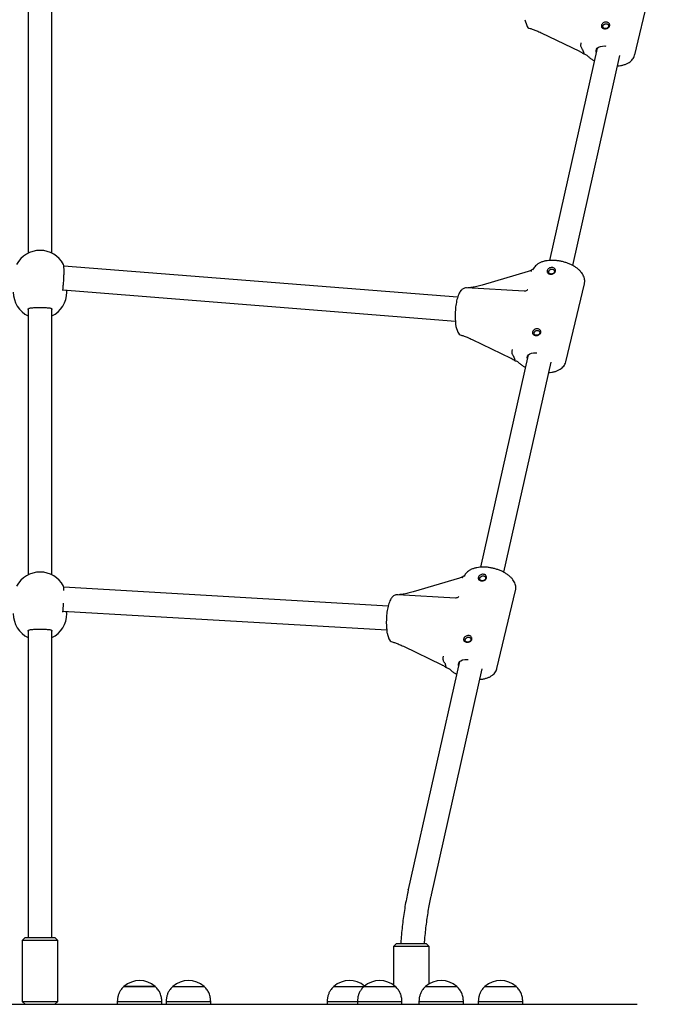
# Model space of a CAD drawing. Units: millimetres. Extents: x -15766 to 6847, y -4990 to 12436.
# Drawn here: x -18 to 408, y 233 to 896 of the extents above; entities that cross this region are included whole.
import ezdxf

# ---------------------------------------------------------------- set-up
doc = ezdxf.new("R2010")
doc.units = ezdxf.units.MM
doc.header["$LTSCALE"] = 10

msp = doc.modelspace()

# ---------------------------------------------------------------- linework, layer by layer
at = {"color": 7, "linetype": 'Continuous', "lineweight": 25}
for p, q in [((395.68, 872.48), (408.23, 924.96)), ((-12.62, 917.7), (-12.62, 739.06)), ((3.38, 739.06), (3.38, 917.69)), ((321.68, 896.22), (323, 892.39)), ((332.7, 887.42), (358.61, 874.93)), ((370.45, 877.06), (338.36, 734.16)), ((360.5, 876.23), (361.36, 873.74)), ((353.99, 730.73), (385.75, 872.17)), ((276.47, 709.35), (11.39, 730.37)), ((324.07, 726.77), (292.97, 717.58)), ((10.86, 715.11), (10.96, 715.81)), ((349.33, 666.01), (361.87, 718.49)), ((10.8, 714.37), (275.01, 693.41)), ((12.71, 714.22), (12.6, 714.02)), ((13.38, 712.93), (13.38, 714.16)), ((321.39, 713.43), (282.52, 715.68)), ((-12.62, 701.19), (-12.62, 522.55)), ((3.38, 701.2), (3.38, 701.33)), ((3.38, 522.55), (3.38, 701.18)), ((275.32, 689.75), (276.65, 685.92)), ((286.34, 680.95), (312.25, 668.46)), ((324.09, 670.59), (292, 527.69)), ((314.14, 669.75), (315, 667.27)), ((307.63, 524.26), (339.39, 665.7)), ((277.71, 520.3), (246.61, 511.11)), ((229.73, 501.56), (11.36, 514.2)), ((302.97, 459.54), (315.51, 512.02)), ((275.03, 506.96), (236.16, 509.21)), ((10.82, 498.2), (228.76, 485.59)), ((10.86, 498.6), (10.96, 499.3)), ((13.38, 496.43), (13.38, 498.06)), ((-12.62, 484.69), (-12.62, 306.7)), ((3.38, 484.7), (3.38, 484.82)), ((3.38, 306.7), (3.38, 484.68)), ((228.96, 483.28), (230.29, 479.45)), ((239.98, 474.48), (265.89, 461.99)), ((277.73, 464.12), (243.3, 310.75)), ((258.91, 307.25), (293.03, 459.23)), ((267.79, 463.28), (268.65, 460.8)), ((-12.62, 306.7), (-12.62, 278.49)), ((3.38, 278.49), (3.38, 306.7)), ((243.3, 310.75), (243.25, 310.52)), ((243.27, 310.63), (243.3, 310.75)), ((-14.62, 278.49), (-16.62, 276.49)), ((-14.62, 278.49), (5.38, 278.49)), ((7.38, 276.49), (5.38, 278.49)), ((-16.62, 276.49), (-16.62, 235.49)), ((7.38, 276.49), (-16.62, 276.49)), ((7.38, 235.49), (7.38, 276.49)), ((235.38, 274.41), (233.38, 272.41)), ((233.38, 272.41), (233.38, 246.43)), ((257.38, 272.41), (233.38, 272.41)), ((235.38, 274.41), (255.38, 274.41)), ((257.38, 272.41), (255.38, 274.41)), ((257.38, 247.3), (257.38, 272.41)), ((51.87, 245.5), (51.87, 245.49)), ((72.17, 245.5), (51.87, 245.5)), ((51.87, 245.49), (72.87, 245.49)), ((72.17, 245.5), (72.87, 245.5)), ((72.87, 245.49), (72.87, 245.5)), ((84.78, 245.5), (84.78, 245.49)), ((84.78, 245.5), (85.13, 245.5)), ((84.78, 245.49), (105.78, 245.49)), ((85.13, 245.5), (105.78, 245.5)), ((105.78, 245.49), (105.78, 245.5)), ((193.18, 245.5), (193.18, 245.49)), ((193.18, 245.5), (209.39, 245.5)), ((193.18, 245.49), (213.52, 245.49)), ((209.39, 245.5), (213.55, 245.5)), ((213.52, 245.5), (213.52, 245.49)), ((213.52, 245.5), (217.4, 245.5)), ((213.52, 245.49), (234.52, 245.49)), ((217.4, 245.5), (234.52, 245.5)), ((234.52, 245.49), (234.52, 245.5)), ((254.93, 245.5), (254.93, 245.49)), ((254.93, 245.5), (264.87, 245.5)), ((254.93, 245.49), (275.93, 245.49)), ((264.87, 245.5), (275.93, 245.5)), ((275.93, 245.49), (275.93, 245.5)), ((294.88, 245.5), (294.88, 245.49)), ((294.88, 245.5), (315.88, 245.5)), ((294.88, 245.49), (305.38, 245.49)), ((305.38, 245.49), (315.88, 245.49)), ((315.88, 245.49), (315.88, 245.5)), ((-242.92, 233.49), (233.67, 233.49)), ((-16.62, 235.49), (-14.62, 233.49)), ((-16.62, 235.49), (7.38, 235.49)), ((5.38, 233.49), (7.38, 235.49)), ((47.37, 235.49), (47.37, 233.49)), ((47.37, 235.49), (77.37, 235.49)), ((77.37, 233.49), (77.37, 235.49)), ((80.28, 235.49), (80.28, 233.49)), ((80.28, 235.49), (110.28, 235.49)), ((110.28, 233.49), (110.28, 235.49)), ((188.68, 235.49), (188.68, 233.49)), ((188.68, 235.49), (209.02, 235.49)), ((209.02, 235.49), (209.02, 233.49)), ((209.02, 235.49), (239.02, 235.49)), ((233.67, 233.49), (263.8, 233.49)), ((239.02, 233.49), (239.02, 235.49)), ((250.43, 235.49), (250.43, 233.49)), ((250.43, 235.49), (280.43, 235.49)), ((263.8, 233.49), (334.04, 233.49)), ((280.43, 233.49), (280.43, 235.49)), ((290.38, 235.49), (290.38, 233.49)), ((290.38, 235.49), (305.38, 235.49)), ((305.38, 235.49), (320.38, 235.49)), ((320.38, 233.49), (320.38, 235.49)), ((334.04, 233.49), (397.38, 233.49))]:
    msp.add_line(p, q, dxfattribs=at)
at = {"color": 7, "linetype": 'Continuous', "lineweight": 25, "flags": 128}
for points in [[(369.86, 874.47), (369.7, 875.42), (369.92, 876.31), (370.48, 877.1), (371.38, 877.74), (372.57, 878.2), (373.99, 878.47), (375.58, 878.53), (376.2, 878.5)], [(323.5, 668), (323.35, 668.95), (323.56, 669.84), (324.13, 670.63), (325.03, 671.27), (326.21, 671.73), (327.63, 672), (329.22, 672.06), (329.84, 672.03)], [(277.14, 461.53), (276.99, 462.48), (277.2, 463.37), (277.77, 464.16), (278.67, 464.79), (279.85, 465.26), (281.27, 465.53), (282.86, 465.59), (283.48, 465.56)]]:
    msp.add_lwpolyline(points, dxfattribs=at)
at = {"color": 7, "linetype": 'Continuous', "lineweight": 25}
for centre, radius, start, end in [((326.03, 893.43), 3.2, 199.09681, 255.88056), ((-4.62, 722.93), 18, 90, 151.69208), ((-4.62, 722.93), 18, 28.46293, 90), ((-4.62, 712.93), 18, 180, 243.6122), ((-4.62, 712.93), 18, 296.3878, 360), ((278.34, 690.8), 3.2, 178.92645, 199.09681), ((279.67, 686.96), 3.2, 199.09681, 255.88056), ((-4.62, 506.43), 18, 90, 151.69208), ((-4.62, 506.43), 18, 28.46293, 90), ((-4.62, 496.43), 18, 180, 243.6122), ((-4.62, 496.43), 18, 296.3878, 360), ((231.99, 484.33), 3.2, 178.92645, 199.09681), ((233.31, 480.49), 3.2, 199.09681, 255.88056), ((62.37, 233.72), 15.78, 48.29108, 131.70892), ((95.28, 233.72), 15.78, 48.29108, 131.70892), ((203.68, 233.72), 15.78, 49.88287, 131.70892), ((224.02, 233.72), 15.78, 48.29108, 131.70892), ((265.43, 233.72), 15.78, 48.29108, 131.70892), ((305.38, 233.72), 15.78, 48.29108, 131.70892)]:
    msp.add_arc(centre, radius, start, end, dxfattribs=at)
for points, knots in [([(325.25, 890.33), (325.92, 890.14), (327.42, 889.71), (329.91, 888.72), (331.73, 887.87), (332.68, 887.43)], [0, 0, 0, 0, 0.283596, 0.624232, 1, 1, 1, 1]), ([(375.48, 890.13), (375.12, 890.18), (374.43, 890.29), (373.64, 890.8), (373.3, 891.42), (373.22, 891.98), (373.28, 892.42), (373.44, 892.87), (373.78, 893.44), (374.43, 894.09), (375.45, 894.58), (376.57, 894.72), (377.61, 894.45), (378.43, 893.86), (378.81, 893.15), (378.9, 892.55), (378.85, 892.1), (378.68, 891.66), (378.33, 891.12), (377.65, 890.57), (376.58, 890.16), (375.85, 890.14), (375.48, 890.13)], [0, 0, 0, 0, 0.063861, 0.126941, 0.188764, 0.21964, 0.250017, 0.28034, 0.311267, 0.373048, 0.436165, 0.500161, 0.564, 0.626982, 0.688786, 0.719688, 0.750077, 0.780422, 0.811372, 0.873197, 0.93619, 1, 1, 1, 1]), ([(375.8, 890.24), (376.02, 890.24), (376.39, 890.24), (376.89, 890.39), (377.3, 890.57), (377.65, 890.82), (377.97, 891.17), (378.19, 891.64), (378.21, 892.16), (378.07, 892.59), (377.86, 892.92), (377.57, 893.2), (377.15, 893.44), (376.59, 893.58), (376, 893.51), (375.51, 893.32), (375.12, 893.08), (374.79, 892.78), (374.49, 892.38), (374.27, 891.87), (374.25, 891.39), (374.37, 891.01), (374.56, 890.73), (374.83, 890.51), (375.23, 890.31), (375.58, 890.27), (375.8, 890.24)], [0, 0, 0, 0, 0.0545746, 0.0877886, 0.1248891, 0.1622307, 0.1955439, 0.2499136, 0.3043129, 0.3376059, 0.3749184, 0.4120568, 0.4452784, 0.4998313, 0.5545864, 0.5878713, 0.6250537, 0.6623469, 0.6956273, 0.7499731, 0.8043356, 0.8376382, 0.8749559, 0.9121186, 0.9453584, 1, 1, 1, 1]), ([(358.61, 874.93), (358.78, 874.84), (359.27, 874.59), (360.13, 874.08), (360.85, 873.57), (361.21, 873.29), (361.26, 873.26)], [0, 0, 0, 0, 0.203879, 0.584976, 0.950153, 1, 1, 1, 1]), ([(360.28, 876.61), (360.1, 876.87), (359.76, 877.4), (359.49, 878.43), (359.45, 879.51), (359.6, 880.25), (359.74, 880.62), (359.76, 880.67), (359.76, 880.68)], [0, 0, 0, 0, 0.237452, 0.474913, 0.712919, 0.956963, 0.996655, 1, 1, 1, 1]), ([(360.5, 876.23), (360.46, 876.31), (360.41, 876.43), (360.31, 876.57), (360.28, 876.61)], [0, 0, 0, 0, 0.713407, 1, 1, 1, 1]), ([(361.17, 873.29), (361.34, 873.24), (361.86, 873.1), (362.66, 872.78), (363.41, 872.36), (363.79, 872.06), (363.91, 871.94), (363.94, 871.92)], [0, 0, 0, 0, 0.144397, 0.427743, 0.704891, 0.945193, 1, 1, 1, 1]), ([(361.25, 873.29), (361.24, 873.28), (361.23, 873.23), (361.3, 873.35), (361.37, 873.46)], [0, 0, 0, 0, 0.114384, 1, 1, 1, 1]), ([(361.37, 873.46), (361.38, 873.52), (361.41, 873.6), (361.37, 873.71), (361.36, 873.74)], [0, 0, 0, 0, 0.713108, 1, 1, 1, 1]), ([(363.94, 871.92), (364.2, 871.67), (364.96, 870.95), (366.41, 869.87), (367.71, 869.02), (368.47, 868.64), (368.55, 868.61)], [0, 0, 0, 0, 0.203901, 0.581883, 0.958254, 1, 1, 1, 1]), ([(384.18, 865.17), (384.85, 865.23), (386.27, 865.36), (388.28, 865.82), (390.2, 866.49), (391.86, 867.36), (393.23, 868.39), (394.3, 869.53), (395.11, 870.83), (395.57, 871.84), (395.66, 872.43), (395.67, 872.49)], [0, 0, 0, 0, 0.121813, 0.255553, 0.390829, 0.526718, 0.645407, 0.758758, 0.86795, 0.984792, 1, 1, 1, 1]), ([(10.83, 715.6), (10.9, 716.12), (11.08, 717.41), (11.3, 720.2), (11.48, 723.44), (11.55, 726.56), (11.51, 729.14), (11.38, 730.94), (11.23, 731.32), (11.17, 731.49)], [0, 0, 0, 0, 0.10336, 0.258237, 0.412591, 0.566207, 0.719322, 0.872351, 1, 1, 1, 1]), ([(361.87, 718.62), (361.95, 719.02), (362.13, 719.91), (362.03, 721.34), (361.67, 722.86), (361.02, 724.35), (360.08, 725.81), (358.85, 727.23), (357.35, 728.58), (355.61, 729.83), (353.67, 730.95), (351.58, 731.93), (349.37, 732.75), (347.09, 733.4), (344.76, 733.88), (342.42, 734.17), (340.11, 734.27), (337.87, 734.17), (335.71, 733.87), (333.68, 733.35), (331.82, 732.61), (330.22, 731.68), (328.94, 730.59), (327.95, 729.42), (327.41, 728.45), (327.19, 727.91), (327.15, 727.81)], [0, 0, 0, 0, 0.031042, 0.069752, 0.108846, 0.149252, 0.191539, 0.235689, 0.281087, 0.326908, 0.372563, 0.417951, 0.463107, 0.508128, 0.553121, 0.598187, 0.643425, 0.68896, 0.734926, 0.781421, 0.828415, 0.875383, 0.915881, 0.954616, 0.992049, 1, 1, 1, 1]), ([(338.98, 724.92), (338.63, 724.98), (337.93, 725.08), (337.15, 725.59), (336.8, 726.21), (336.73, 726.77), (336.78, 727.21), (336.94, 727.66), (337.28, 728.23), (337.93, 728.88), (338.96, 729.37), (340.07, 729.51), (341.12, 729.24), (341.94, 728.65), (342.31, 727.94), (342.4, 727.34), (342.35, 726.89), (342.19, 726.45), (341.83, 725.92), (341.15, 725.36), (340.09, 724.95), (339.35, 724.93), (338.98, 724.92)], [0, 0, 0, 0, 0.063865, 0.126938, 0.18877, 0.219641, 0.250024, 0.280341, 0.311264, 0.373045, 0.436162, 0.500165, 0.564005, 0.626983, 0.688793, 0.719693, 0.750076, 0.780423, 0.811374, 0.873196, 0.93619, 1, 1, 1, 1]), ([(326.53, 727.94), (326.4, 727.85), (326.02, 727.59), (325.21, 727.16), (324.46, 726.91), (324.07, 726.77)], [0, 0, 0, 0, 0.193748, 0.572546, 1, 1, 1, 1]), ([(326.81, 728), (326.72, 727.99), (326.45, 727.96), (326.13, 727.57), (325.98, 727.07), (325.95, 726.75), (325.95, 726.7), (325.95, 726.69)], [0, 0, 0, 0, 0.180235, 0.551772, 0.932792, 0.994792, 1, 1, 1, 1]), ([(327.2, 728.15), (327.16, 728.13), (327.06, 728.09), (326.87, 728.05), (326.75, 728.03)], [0, 0, 0, 0, 0.391913, 1, 1, 1, 1]), ([(339.3, 725.03), (339.53, 725.03), (339.89, 725.04), (340.4, 725.18), (340.8, 725.36), (341.15, 725.61), (341.47, 725.97), (341.7, 726.44), (341.71, 726.95), (341.58, 727.38), (341.37, 727.72), (341.07, 728), (340.66, 728.23), (340.1, 728.37), (339.5, 728.3), (339.01, 728.12), (338.62, 727.88), (338.29, 727.57), (337.99, 727.17), (337.78, 726.67), (337.75, 726.18), (337.87, 725.8), (338.06, 725.52), (338.34, 725.3), (338.74, 725.1), (339.08, 725.06), (339.3, 725.03)], [0, 0, 0, 0, 0.054575, 0.087786, 0.12489, 0.16223, 0.195532, 0.249913, 0.304304, 0.337602, 0.374914, 0.412052, 0.445277, 0.499821, 0.554577, 0.58787, 0.625052, 0.662345, 0.695623, 0.749973, 0.804336, 0.837633, 0.874957, 0.912109, 0.945359, 1, 1, 1, 1]), ([(292.97, 717.58), (291.78, 717.25), (289.5, 716.62), (286.25, 715.96), (284.21, 715.74), (283.27, 715.63)], [0, 0, 0, 0, 0.371371, 0.712767, 1, 1, 1, 1]), ([(10.84, 714.03), (10.83, 714.03), (10.83, 714.03), (10.79, 714.4), (10.8, 714.77), (10.86, 715.07), (10.87, 715.1)], [0, 0, 0, 0, 0.266478, 0.600542, 0.956167, 1, 1, 1, 1]), ([(282.54, 715.65), (282.47, 715.66), (282.02, 715.74), (281.19, 715.57), (280.2, 715.19), (279.34, 714.58), (278.58, 713.81), (277.87, 712.78), (277.19, 711.45), (276.57, 709.8), (276.04, 707.94), (275.62, 705.97), (275.28, 703.91), (275.04, 701.79), (274.89, 699.64), (274.83, 697.5), (274.87, 695.41), (274.96, 693.88), (275.05, 693.06), (275.07, 692.89)], [0, 0, 0, 0, 0.009545, 0.056911, 0.102453, 0.149047, 0.200174, 0.260343, 0.33361, 0.412889, 0.488151, 0.560531, 0.631351, 0.701351, 0.770966, 0.840515, 0.910214, 0.980346, 1, 1, 1, 1]), ([(323.65, 714.47), (323.56, 714.36), (323.31, 714.01), (322.6, 713.59), (321.85, 713.4), (321.52, 713.42), (321.41, 713.43)], [0, 0, 0, 0, 0.164056, 0.514023, 0.836776, 1, 1, 1, 1]), ([(-12.61, 701.21), (-12.61, 701.26), (-12.63, 701.46), (-12.54, 701.56), (-12.38, 701.77), (-11.9, 702), (-11.16, 702.19), (-10.14, 702.32), (-8.87, 702.4), (-7.41, 702.44), (-5.84, 702.46), (-4.23, 702.46), (-2.66, 702.45), (-1.16, 702.43), (0.21, 702.37), (1.4, 702.27), (2.34, 702.1), (2.98, 701.87), (3.25, 701.63), (3.35, 701.52), (3.36, 701.3), (3.36, 701.21)], [0, 0, 0, 0, 0.013513, 0.065258, 0.120739, 0.169763, 0.222228, 0.277919, 0.336309, 0.396308, 0.456162, 0.514512, 0.572611, 0.630527, 0.689065, 0.747786, 0.805589, 0.860773, 0.91236, 0.966947, 1, 1, 1, 1]), ([(275.07, 692.89), (275.08, 692.71), (275.13, 692.21), (275.15, 691.51), (275.15, 690.99), (275.14, 690.86)], [0, 0, 0, 0, 0.285438, 0.815788, 1, 1, 1, 1]), ([(278.89, 683.86), (279.57, 683.67), (281.06, 683.24), (283.55, 682.25), (285.37, 681.4), (286.32, 680.96)], [0, 0, 0, 0, 0.283595, 0.624241, 1, 1, 1, 1]), ([(329.12, 683.66), (328.77, 683.71), (328.07, 683.82), (327.29, 684.33), (326.94, 684.95), (326.87, 685.51), (326.92, 685.95), (327.08, 686.39), (327.42, 686.97), (328.07, 687.62), (329.1, 688.11), (330.21, 688.25), (331.26, 687.98), (332.08, 687.38), (332.45, 686.68), (332.54, 686.08), (332.49, 685.63), (332.33, 685.19), (331.97, 684.65), (331.29, 684.1), (330.23, 683.69), (329.49, 683.67), (329.12, 683.66)], [0, 0, 0, 0, 0.063865, 0.126938, 0.188769, 0.21964, 0.250024, 0.280342, 0.311261, 0.373047, 0.436164, 0.500167, 0.564005, 0.626984, 0.688793, 0.719693, 0.750078, 0.780425, 0.811376, 0.873202, 0.93619, 1, 1, 1, 1]), ([(329.44, 683.77), (329.66, 683.77), (330.03, 683.77), (330.54, 683.92), (330.94, 684.1), (331.29, 684.35), (331.61, 684.7), (331.84, 685.17), (331.85, 685.69), (331.72, 686.12), (331.51, 686.45), (331.21, 686.73), (330.79, 686.97), (330.23, 687.11), (329.64, 687.04), (329.15, 686.85), (328.76, 686.61), (328.43, 686.31), (328.13, 685.91), (327.92, 685.4), (327.89, 684.92), (328.01, 684.54), (328.2, 684.26), (328.48, 684.04), (328.88, 683.84), (329.22, 683.8), (329.44, 683.77)], [0, 0, 0, 0, 0.054576, 0.087787, 0.124891, 0.162225, 0.195531, 0.249912, 0.304303, 0.337601, 0.374913, 0.412051, 0.445276, 0.499822, 0.554577, 0.58787, 0.625052, 0.662345, 0.695623, 0.749965, 0.804335, 0.837631, 0.874958, 0.91211, 0.945361, 1, 1, 1, 1]), ([(313.92, 670.14), (313.75, 670.4), (313.4, 670.93), (313.13, 671.96), (313.09, 673.04), (313.25, 673.78), (313.38, 674.15), (313.4, 674.2), (313.4, 674.21)], [0, 0, 0, 0, 0.237479, 0.474933, 0.712904, 0.95694, 0.996646, 1, 1, 1, 1]), ([(314.14, 669.75), (314.11, 669.84), (314.05, 669.96), (313.95, 670.1), (313.92, 670.14)], [0, 0, 0, 0, 0.71364, 1, 1, 1, 1]), ([(312.25, 668.46), (312.42, 668.37), (312.92, 668.12), (313.77, 667.61), (314.49, 667.1), (314.85, 666.82), (314.9, 666.78)], [0, 0, 0, 0, 0.203858, 0.5849597, 0.9501044, 1, 1, 1, 1]), ([(314.81, 666.82), (314.99, 666.77), (315.51, 666.63), (316.31, 666.31), (317.05, 665.89), (317.43, 665.59), (317.56, 665.47), (317.58, 665.45)], [0, 0, 0, 0, 0.144369, 0.427729, 0.704868, 0.945189, 1, 1, 1, 1]), ([(314.89, 666.82), (314.89, 666.81), (314.87, 666.76), (314.94, 666.88), (315.01, 666.99)], [0, 0, 0, 0, 0.114387, 1, 1, 1, 1]), ([(315.01, 666.99), (315.03, 667.05), (315.05, 667.13), (315.01, 667.24), (315, 667.27)], [0, 0, 0, 0, 0.713205, 1, 1, 1, 1]), ([(317.58, 665.45), (317.85, 665.2), (318.61, 664.48), (320.06, 663.4), (321.35, 662.55), (322.12, 662.17), (322.19, 662.14)], [0, 0, 0, 0, 0.203893, 0.581904, 0.95828, 1, 1, 1, 1]), ([(337.82, 658.7), (338.49, 658.76), (339.91, 658.89), (341.92, 659.34), (343.84, 660.02), (345.5, 660.89), (346.87, 661.92), (347.94, 663.05), (348.75, 664.36), (349.22, 665.37), (349.3, 665.96), (349.31, 666.02)], [0, 0, 0, 0, 0.121812, 0.255549, 0.390829, 0.526713, 0.645402, 0.758756, 0.86794, 0.984787, 1, 1, 1, 1]), ([(315.52, 512.15), (315.59, 512.55), (315.77, 513.44), (315.68, 514.87), (315.32, 516.39), (314.66, 517.88), (313.72, 519.34), (312.49, 520.76), (310.99, 522.11), (309.25, 523.36), (307.31, 524.48), (305.22, 525.46), (303.01, 526.28), (300.73, 526.93), (298.4, 527.41), (296.06, 527.7), (293.76, 527.8), (291.51, 527.7), (289.35, 527.4), (287.32, 526.88), (285.46, 526.14), (283.87, 525.21), (282.58, 524.12), (281.59, 522.95), (281.05, 521.98), (280.83, 521.43), (280.79, 521.34)], [0, 0, 0, 0, 0.031042, 0.069751, 0.108846, 0.149252, 0.191538, 0.235689, 0.281088, 0.326907, 0.372565, 0.41795, 0.463108, 0.508128, 0.553121, 0.598186, 0.643425, 0.688962, 0.734928, 0.781421, 0.828417, 0.875385, 0.915882, 0.954617, 0.99205, 1, 1, 1, 1]), ([(280.17, 521.47), (280.04, 521.38), (279.66, 521.12), (278.85, 520.69), (278.1, 520.44), (277.71, 520.3)], [0, 0, 0, 0, 0.193723, 0.572559, 1, 1, 1, 1]), ([(280.45, 521.53), (280.36, 521.52), (280.09, 521.49), (279.78, 521.1), (279.62, 520.6), (279.59, 520.28), (279.59, 520.23), (279.59, 520.22)], [0, 0, 0, 0, 0.180235, 0.551753, 0.932796, 0.994792, 1, 1, 1, 1]), ([(280.73, 521.64), (280.72, 521.63), (280.65, 521.61), (280.52, 521.58), (280.39, 521.56)], [0, 0, 0, 0, 0.067615, 1, 1, 1, 1]), ([(292.62, 518.45), (292.27, 518.51), (291.57, 518.61), (290.79, 519.12), (290.44, 519.74), (290.37, 520.3), (290.42, 520.74), (290.58, 521.19), (290.93, 521.76), (291.58, 522.41), (292.6, 522.9), (293.72, 523.04), (294.76, 522.77), (295.58, 522.18), (295.96, 521.47), (296.04, 520.87), (295.99, 520.42), (295.83, 519.98), (295.47, 519.45), (294.79, 518.89), (293.73, 518.48), (292.99, 518.46), (292.62, 518.45)], [0, 0, 0, 0, 0.063867, 0.12694, 0.188767, 0.219639, 0.250022, 0.280343, 0.31126, 0.373046, 0.436163, 0.500167, 0.563998, 0.626987, 0.688796, 0.719696, 0.750081, 0.780425, 0.81138, 0.873202, 0.936197, 1, 1, 1, 1]), ([(292.94, 518.56), (293.17, 518.56), (293.53, 518.57), (294.04, 518.71), (294.45, 518.89), (294.8, 519.14), (295.12, 519.5), (295.34, 519.97), (295.35, 520.48), (295.22, 520.91), (295.01, 521.25), (294.72, 521.53), (294.3, 521.76), (293.74, 521.9), (293.15, 521.83), (292.65, 521.65), (292.27, 521.41), (291.94, 521.1), (291.63, 520.7), (291.42, 520.19), (291.4, 519.71), (291.51, 519.33), (291.7, 519.05), (291.98, 518.83), (292.38, 518.63), (292.73, 518.59), (292.94, 518.56)], [0, 0, 0, 0, 0.054574, 0.087776, 0.12488, 0.16222, 0.195535, 0.249908, 0.304299, 0.337597, 0.374909, 0.412047, 0.445272, 0.499818, 0.554581, 0.587866, 0.625048, 0.662341, 0.695619, 0.749964, 0.804334, 0.83763, 0.874957, 0.912109, 0.945352, 1, 1, 1, 1]), ([(11.5, 512.05), (11.5, 512.21), (11.48, 513.24), (11.38, 514.41), (11.23, 514.81), (11.17, 514.99)], [0, 0, 0, 0, 0.09264, 0.587345, 1, 1, 1, 1]), ([(246.61, 511.11), (245.42, 510.78), (243.14, 510.15), (239.9, 509.49), (237.85, 509.27), (236.91, 509.16)], [0, 0, 0, 0, 0.371361, 0.712756, 1, 1, 1, 1]), ([(236.18, 509.18), (236.11, 509.19), (235.66, 509.27), (234.84, 509.1), (233.84, 508.72), (232.98, 508.11), (232.23, 507.34), (231.51, 506.31), (230.83, 504.98), (230.21, 503.33), (229.68, 501.47), (229.26, 499.5), (228.93, 497.44), (228.68, 495.32), (228.53, 493.17), (228.47, 491.03), (228.51, 488.94), (228.61, 487.41), (228.69, 486.59), (228.71, 486.41)], [0, 0, 0, 0, 0.009548, 0.056914, 0.102456, 0.149047, 0.200176, 0.260345, 0.333609, 0.41289, 0.488153, 0.560532, 0.631353, 0.701352, 0.770967, 0.840515, 0.910211, 0.980347, 1, 1, 1, 1]), ([(277.29, 508), (277.21, 507.89), (276.95, 507.54), (276.24, 507.12), (275.49, 506.93), (275.16, 506.95), (275.05, 506.96)], [0, 0, 0, 0, 0.164047, 0.513997, 0.836761, 1, 1, 1, 1]), ([(10.84, 497.52), (10.83, 497.52), (10.83, 497.53), (10.79, 497.89), (10.8, 498.26), (10.86, 498.56), (10.87, 498.59)], [0, 0, 0, 0, 0.266479, 0.600545, 0.956189, 1, 1, 1, 1]), ([(10.83, 499.1), (10.9, 499.61), (11.07, 500.82), (11.19, 502.46), (11.27, 503.4)], [0, 0, 0, 0, 0.426762, 1, 1, 1, 1]), ([(12.9, 498.08), (12.89, 498.05), (12.83, 497.77), (12.71, 497.64), (12.6, 497.52)], [0, 0, 0, 0, 0.101532, 1, 1, 1, 1]), ([(-12.61, 484.71), (-12.61, 484.75), (-12.63, 484.96), (-12.54, 485.05), (-12.38, 485.26), (-11.9, 485.49), (-11.16, 485.68), (-10.14, 485.82), (-8.87, 485.9), (-7.41, 485.94), (-5.84, 485.95), (-4.23, 485.96), (-2.66, 485.95), (-1.16, 485.92), (0.21, 485.87), (1.4, 485.76), (2.34, 485.59), (2.98, 485.36), (3.25, 485.12), (3.35, 485.01), (3.36, 484.79), (3.36, 484.71)], [0, 0, 0, 0, 0.013513, 0.065258, 0.120739, 0.169763, 0.222227, 0.27792, 0.336309, 0.396308, 0.456162, 0.514512, 0.572611, 0.630527, 0.689064, 0.747786, 0.805589, 0.860773, 0.91236, 0.966947, 1, 1, 1, 1]), ([(228.71, 486.41), (228.72, 486.24), (228.77, 485.74), (228.79, 485.04), (228.79, 484.52), (228.79, 484.39)], [0, 0, 0, 0, 0.285453, 0.815832, 1, 1, 1, 1]), ([(232.53, 477.39), (233.21, 477.19), (234.7, 476.77), (237.19, 475.78), (239.01, 474.93), (239.97, 474.49)], [0, 0, 0, 0, 0.283597, 0.624234, 1, 1, 1, 1]), ([(282.76, 477.19), (282.41, 477.24), (281.71, 477.35), (280.93, 477.86), (280.58, 478.47), (280.51, 479.04), (280.56, 479.48), (280.72, 479.92), (281.06, 480.5), (281.72, 481.15), (282.74, 481.64), (283.85, 481.78), (284.9, 481.51), (285.72, 480.91), (286.1, 480.21), (286.18, 479.61), (286.13, 479.15), (285.97, 478.72), (285.61, 478.18), (284.93, 477.62), (283.87, 477.22), (283.13, 477.2), (282.76, 477.19)], [0, 0, 0, 0, 0.063861, 0.126936, 0.188762, 0.219633, 0.250016, 0.280339, 0.311255, 0.373042, 0.436159, 0.500156, 0.563994, 0.626976, 0.688786, 0.719687, 0.750073, 0.780416, 0.811373, 0.873195, 0.93619, 1, 1, 1, 1]), ([(283.08, 477.3), (283.31, 477.3), (283.67, 477.3), (284.18, 477.45), (284.58, 477.63), (284.93, 477.88), (285.25, 478.23), (285.48, 478.7), (285.49, 479.22), (285.36, 479.65), (285.15, 479.98), (284.85, 480.26), (284.44, 480.5), (283.88, 480.64), (283.28, 480.57), (282.79, 480.38), (282.4, 480.14), (282.07, 479.84), (281.77, 479.44), (281.56, 478.93), (281.54, 478.45), (281.65, 478.07), (281.84, 477.79), (282.12, 477.57), (282.52, 477.37), (282.86, 477.33), (283.08, 477.3)], [0, 0, 0, 0, 0.054584, 0.087787, 0.124891, 0.162232, 0.195547, 0.249918, 0.304311, 0.337607, 0.374922, 0.412064, 0.445281, 0.499836, 0.554591, 0.587875, 0.625058, 0.66235, 0.695629, 0.749974, 0.804344, 0.83764, 0.874967, 0.912119, 0.945362, 1, 1, 1, 1]), ([(267.56, 463.67), (267.39, 463.93), (267.04, 464.46), (266.77, 465.49), (266.74, 466.57), (266.89, 467.31), (267.02, 467.68), (267.04, 467.73), (267.05, 467.74)], [0, 0, 0, 0, 0.237469, 0.474926, 0.712901, 0.95694, 0.996655, 1, 1, 1, 1]), ([(265.89, 461.99), (266.07, 461.9), (266.56, 461.65), (267.42, 461.14), (268.14, 460.63), (268.5, 460.35), (268.54, 460.31)], [0, 0, 0, 0, 0.203869, 0.584991, 0.950152, 1, 1, 1, 1]), ([(267.79, 463.28), (267.75, 463.37), (267.7, 463.49), (267.59, 463.63), (267.56, 463.67)], [0, 0, 0, 0, 0.713571, 1, 1, 1, 1]), ([(268.45, 460.35), (268.63, 460.3), (269.15, 460.16), (269.95, 459.84), (270.69, 459.42), (271.07, 459.12), (271.2, 459), (271.22, 458.98)], [0, 0, 0, 0, 0.144396, 0.427737, 0.70487, 0.945169, 1, 1, 1, 1]), ([(268.53, 460.35), (268.53, 460.34), (268.51, 460.29), (268.59, 460.41), (268.65, 460.52)], [0, 0, 0, 0, 0.114337, 1, 1, 1, 1]), ([(268.65, 460.52), (268.67, 460.58), (268.69, 460.66), (268.66, 460.77), (268.65, 460.8)], [0, 0, 0, 0, 0.713108, 1, 1, 1, 1]), ([(271.22, 458.98), (271.49, 458.73), (272.25, 458.01), (273.7, 456.93), (274.99, 456.08), (275.76, 455.7), (275.83, 455.66)], [0, 0, 0, 0, 0.2038933, 0.5818949, 0.9582564, 1, 1, 1, 1]), ([(291.46, 452.23), (292.14, 452.29), (293.56, 452.42), (295.56, 452.87), (297.49, 453.55), (299.14, 454.42), (300.51, 455.45), (301.59, 456.58), (302.4, 457.89), (302.86, 458.9), (302.94, 459.49), (302.95, 459.55)], [0, 0, 0, 0, 0.121812, 0.25555, 0.390826, 0.526715, 0.645403, 0.758754, 0.867945, 0.984786, 1, 1, 1, 1]), ([(243.25, 310.52), (243.08, 309.74), (242.55, 307.33), (241.73, 303.17), (240.83, 297.99), (240.03, 292.69), (239.34, 287.27), (238.75, 281.76), (238.36, 277.46), (238.2, 274.99), (238.16, 274.41)], [0, 0, 0, 0, 0.070566, 0.218656, 0.366412, 0.513853, 0.661033, 0.808002, 0.954799, 1, 1, 1, 1]), ([(254.2, 274.41), (254.27, 275.32), (254.46, 278), (254.9, 282.38), (255.49, 287.52), (256.18, 292.53), (256.95, 297.4), (257.8, 302.03), (258.47, 305.28), (258.84, 306.96), (258.91, 307.25)], [0, 0, 0, 0, 0.076977, 0.2279, 0.378665, 0.529226, 0.679547, 0.829574, 0.971095, 1, 1, 1, 1]), ([(51.87, 245.49), (51.23, 244.86), (50.03, 243.69), (48.77, 241.69), (47.96, 239.64), (47.54, 237.58), (47.43, 236.17), (47.37, 235.49)], [0, 0, 0, 0, 0.2389988, 0.4431835, 0.6246014, 0.819837, 1, 1, 1, 1]), ([(77.37, 235.49), (77.3, 236.36), (77.15, 238.2), (76.42, 240.85), (74.99, 243.4), (73.62, 244.76), (72.87, 245.49)], [0, 0, 0, 0, 0.231923, 0.489906, 0.722377, 1, 1, 1, 1]), ([(84.78, 245.49), (84.13, 244.86), (82.94, 243.69), (81.67, 241.69), (80.86, 239.64), (80.44, 237.58), (80.33, 236.17), (80.28, 235.49)], [0, 0, 0, 0, 0.2389988, 0.4431835, 0.6246014, 0.819837, 1, 1, 1, 1]), ([(110.28, 235.49), (110.21, 236.36), (110.06, 238.2), (109.32, 240.85), (107.89, 243.4), (106.52, 244.76), (105.78, 245.49)], [0, 0, 0, 0, 0.231919, 0.489906, 0.722365, 1, 1, 1, 1]), ([(193.18, 245.49), (192.54, 244.86), (191.34, 243.69), (190.08, 241.69), (189.27, 239.64), (188.85, 237.58), (188.74, 236.17), (188.68, 235.49)], [0, 0, 0, 0, 0.238998, 0.443188, 0.624605, 0.819838, 1, 1, 1, 1]), ([(213.52, 245.49), (212.87, 244.86), (211.68, 243.69), (210.41, 241.69), (209.6, 239.64), (209.18, 237.58), (209.07, 236.17), (209.02, 235.49)], [0, 0, 0, 0, 0.238991, 0.443187, 0.624604, 0.819837, 1, 1, 1, 1]), ([(239.02, 235.49), (238.95, 236.36), (238.8, 238.2), (238.06, 240.85), (236.63, 243.4), (235.26, 244.76), (234.52, 245.49)], [0, 0, 0, 0, 0.231919, 0.489903, 0.722366, 1, 1, 1, 1]), ([(254.93, 245.49), (254.28, 244.86), (253.08, 243.69), (251.82, 241.69), (251.01, 239.64), (250.59, 237.58), (250.48, 236.17), (250.43, 235.49)], [0, 0, 0, 0, 0.238991, 0.443187, 0.624604, 0.819837, 1, 1, 1, 1]), ([(280.43, 235.49), (280.36, 236.36), (280.21, 238.2), (279.47, 240.85), (278.04, 243.4), (276.67, 244.76), (275.93, 245.49)], [0, 0, 0, 0, 0.231919, 0.489903, 0.722366, 1, 1, 1, 1]), ([(294.88, 245.49), (294.23, 244.86), (293.03, 243.69), (291.77, 241.69), (290.96, 239.64), (290.54, 237.58), (290.43, 236.17), (290.38, 235.49)], [0, 0, 0, 0, 0.238991, 0.443187, 0.624604, 0.819837, 1, 1, 1, 1]), ([(320.38, 235.49), (320.31, 236.36), (320.16, 238.2), (319.42, 240.85), (317.99, 243.4), (316.62, 244.76), (315.88, 245.49)], [0, 0, 0, 0, 0.231919, 0.489903, 0.722366, 1, 1, 1, 1])]:
    msp.add_open_spline(points, degree=3, knots=knots, dxfattribs=at)

doc.saveas('drawing.dxf')
